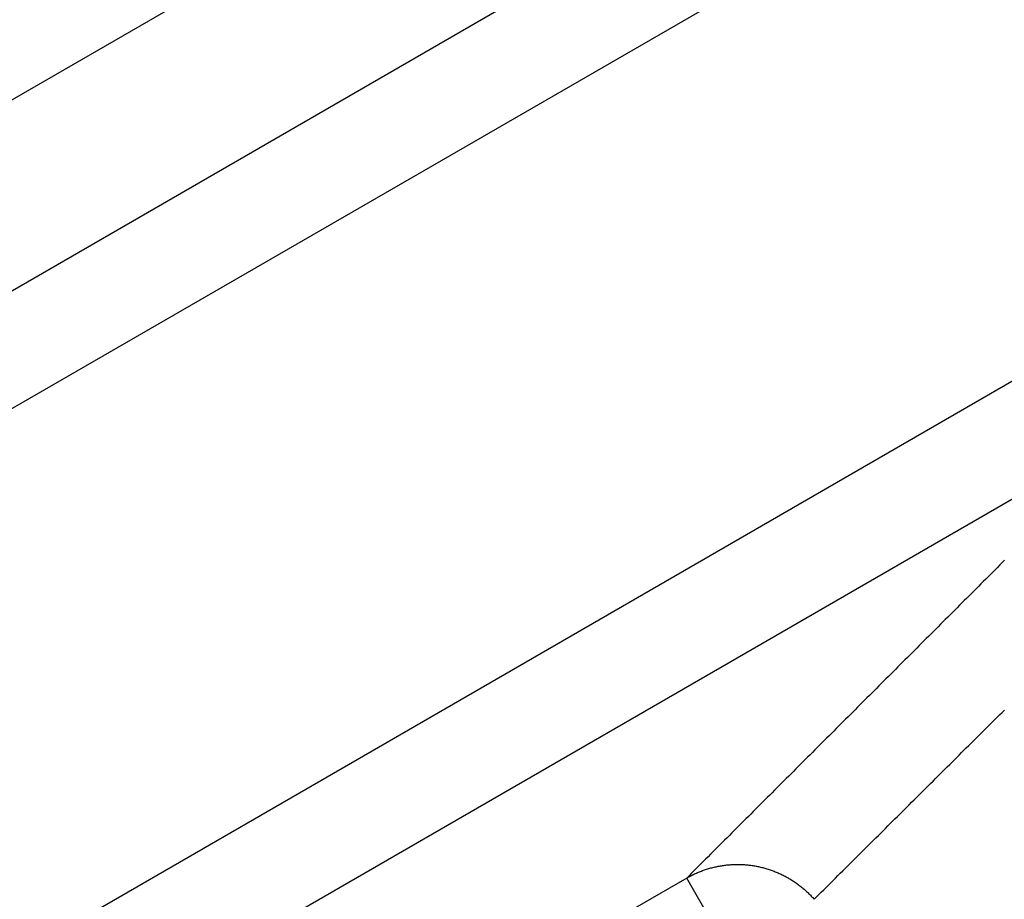
# Model space of a CAD drawing. Extents: x -130 to 131, y -130 to 240.
# Drawn here: x -9 to -6, y -6 to -3 of the extents above; entities that cross this region are included whole.
import ezdxf

# ---------------------------------------------------------------- set-up
doc = ezdxf.new("R2010")
doc.units = 0
doc.header["$LTSCALE"] = 10
doc.linetypes.add('VERDECKT', pattern=[9.525, 6.35, -3.175])
doc.layers.get('0').update_dxf_attribs({"linetype": 'CONTINUOUS'})
doc.layers.add('STEMPEL', color=3, linetype='CONTINUOUS')

# ---------------------------------------------------------------- blocks, each defined once
blk = doc.blocks.new('A$CD7F250AD')
at = {"color": 3, "linetype": 'CONTINUOUS'}
for p, q in [((-6.81526, -2.7771), (-11.4981, -5.48074)), ((-11.34811, -5.74053), (-6.214, -2.77636)), ((-11.74204, -5.05822), (-8.63983, -3.26716)), ((-5.5114, -3.99331), (-10.6455, -6.95748)), ((-10.49551, -7.21728), (-5.81267, -4.51364)), ((-7.14936, -5.84873), (-10.25157, -7.6398)), ((-6.99936, -6.10853), (-7.14936, -5.84873))]:
    blk.add_line(p, q, dxfattribs=at)
at = {"color": 3}
for points in [[(-6.21181, -4.91221, 0), (-6.21881, -4.9192, 0), (-6.22581, -4.92619, 0), (-6.23281, -4.93318, 0), (-6.23981, -4.94017, 0), (-6.24681, -4.94716, 0), (-6.25381, -4.95415, 0), (-6.26081, -4.96115, 0), (-6.26781, -4.96814, 0), (-6.27481, -4.97513, 0), (-6.28181, -4.98212, 0), (-6.28881, -4.98911, 0), (-6.29581, -4.9961, 0), (-6.30281, -5.00309, 0), (-6.30981, -5.01008, 0), (-6.31681, -5.01707, 0), (-6.32381, -5.02406, 0), (-6.33081, -5.03105, 0), (-6.33781, -5.03804, 0), (-6.34481, -5.04503, 0), (-6.35181, -5.05202, 0), (-6.35881, -5.05902, 0), (-6.3658, -5.06601, 0), (-6.3728, -5.073, 0), (-6.3798, -5.07999, 0), (-6.3868, -5.08698, 0), (-6.3938, -5.09397, 0), (-6.4008, -5.10096, 0), (-6.4078, -5.10795, 0), (-6.4148, -5.11494, 0), (-6.42179, -5.12193, 0), (-6.42879, -5.12892, 0), (-6.43579, -5.13591, 0), (-6.44279, -5.1429, 0), (-6.44979, -5.14989, 0), (-6.45679, -5.15688, 0), (-6.46378, -5.16387, 0), (-6.47078, -5.17086, 0), (-6.47778, -5.17785, 0), (-6.48478, -5.18484, 0), (-6.49178, -5.19183, 0), (-6.49878, -5.19882, 0), (-6.50577, -5.20581, 0), (-6.51277, -5.2128, 0), (-6.51977, -5.21979, 0), (-6.52677, -5.22678, 0), (-6.53376, -5.23376, 0), (-6.54076, -5.24075, 0), (-6.54776, -5.24774, 0), (-6.55476, -5.25473, 0), (-6.56175, -5.26172, 0), (-6.56875, -5.26871, 0), (-6.57575, -5.2757, 0), (-6.58275, -5.28269, 0), (-6.58974, -5.28968, 0), (-6.59674, -5.29667, 0), (-6.60374, -5.30366, 0), (-6.61073, -5.31065, 0), (-6.61773, -5.31764, 0), (-6.62473, -5.32463, 0), (-6.63173, -5.33162, 0), (-6.63872, -5.3386, 0), (-6.64572, -5.34559, 0), (-6.65272, -5.35258, 0), (-6.65971, -5.35957, 0), (-6.66671, -5.36656, 0), (-6.67371, -5.37355, 0), (-6.6807, -5.38054, 0), (-6.6877, -5.38753, 0), (-6.69469, -5.39452, 0), (-6.70169, -5.40151, 0), (-6.70869, -5.40849, 0), (-6.71568, -5.41548, 0), (-6.72268, -5.42247, 0), (-6.72968, -5.42946, 0), (-6.73667, -5.43645, 0), (-6.74367, -5.44344, 0), (-6.75066, -5.45043, 0), (-6.75766, -5.45742, 0), (-6.76466, -5.4644, 0), (-6.77165, -5.47139, 0), (-6.77865, -5.47838, 0), (-6.78564, -5.48537, 0), (-6.79264, -5.49236, 0), (-6.79963, -5.49935, 0), (-6.80663, -5.50633, 0), (-6.81363, -5.51332, 0), (-6.82062, -5.52031, 0), (-6.82762, -5.5273, 0), (-6.83461, -5.53429, 0), (-6.84161, -5.54128, 0), (-6.8486, -5.54826, 0), (-6.8556, -5.55525, 0), (-6.86259, -5.56224, 0), (-6.86959, -5.56923, 0), (-6.87658, -5.57622, 0), (-6.88358, -5.58321, 0), (-6.89057, -5.59019, 0), (-6.89757, -5.59718, 0), (-6.90456, -5.60417, 0), (-6.91156, -5.61116, 0), (-6.91855, -5.61815, 0), (-6.92555, -5.62513, 0), (-6.93254, -5.63212, 0), (-6.93954, -5.63911, 0), (-6.94653, -5.6461, 0), (-6.95353, -5.65308, 0), (-6.96052, -5.66007, 0), (-6.96752, -5.66706, 0), (-6.97451, -5.67405, 0), (-6.9815, -5.68104, 0), (-6.9885, -5.68802, 0), (-6.99549, -5.69501, 0), (-7.00249, -5.702, 0), (-7.00948, -5.70899, 0), (-7.01648, -5.71597, 0), (-7.02347, -5.72296, 0), (-7.03046, -5.72995, 0), (-7.03746, -5.73694, 0), (-7.04445, -5.74392, 0), (-7.05145, -5.75091, 0), (-7.05844, -5.7579, 0), (-7.06543, -5.76489, 0), (-7.07243, -5.77187, 0), (-7.07942, -5.77886, 0), (-7.08642, -5.78585, 0), (-7.09341, -5.79284, 0), (-7.1004, -5.79982, 0), (-7.1074, -5.80681, 0), (-7.11439, -5.8138, 0), (-7.12138, -5.82078, 0), (-7.12838, -5.82777, 0), (-7.13537, -5.83476, 0), (-7.14236, -5.84175, 0), (-7.14936, -5.84873, 0)], [(-6.77346, -5.91138, 0), (-6.76646, -5.90441, 0), (-6.75945, -5.89744, 0), (-6.75244, -5.89047, 0), (-6.74543, -5.8835, 0), (-6.73843, -5.87653, 0), (-6.73142, -5.86956, 0), (-6.72441, -5.86259, 0), (-6.7174, -5.85562, 0), (-6.71039, -5.84864, 0), (-6.70339, -5.84167, 0), (-6.69638, -5.8347, 0), (-6.68937, -5.82773, 0), (-6.68236, -5.82076, 0), (-6.67535, -5.81379, 0), (-6.66834, -5.80682, 0), (-6.66134, -5.79985, 0), (-6.65433, -5.79288, 0), (-6.64732, -5.78591, 0), (-6.64031, -5.77894, 0), (-6.6333, -5.77197, 0), (-6.62629, -5.765, 0), (-6.61928, -5.75803, 0), (-6.61227, -5.75105, 0), (-6.60526, -5.74408, 0), (-6.59825, -5.73711, 0), (-6.59125, -5.73014, 0), (-6.58424, -5.72317, 0), (-6.57723, -5.7162, 0), (-6.57022, -5.70923, 0), (-6.56321, -5.70226, 0), (-6.5562, -5.69529, 0), (-6.54919, -5.68832, 0), (-6.54218, -5.68135, 0), (-6.53517, -5.67438, 0), (-6.52816, -5.66741, 0), (-6.52115, -5.66044, 0), (-6.51414, -5.65347, 0), (-6.50713, -5.6465, 0), (-6.50012, -5.63953, 0), (-6.49311, -5.63256, 0), (-6.4861, -5.62558, 0), (-6.47909, -5.61861, 0), (-6.47207, -5.61164, 0), (-6.46506, -5.60467, 0), (-6.45805, -5.5977, 0), (-6.45104, -5.59073, 0), (-6.44403, -5.58376, 0), (-6.43702, -5.57679, 0), (-6.43001, -5.56982, 0), (-6.423, -5.56285, 0), (-6.41599, -5.55588, 0), (-6.40897, -5.54891, 0), (-6.40196, -5.54194, 0), (-6.39495, -5.53497, 0), (-6.38794, -5.528, 0), (-6.38093, -5.52103, 0), (-6.37392, -5.51406, 0), (-6.3669, -5.50709, 0), (-6.35989, -5.50012, 0), (-6.35288, -5.49315, 0), (-6.34587, -5.48618, 0), (-6.33886, -5.47921, 0), (-6.33184, -5.47224, 0), (-6.32483, -5.46527, 0), (-6.31782, -5.4583, 0), (-6.31081, -5.45133, 0), (-6.30379, -5.44436, 0), (-6.29678, -5.43739, 0), (-6.28977, -5.43042, 0), (-6.28275, -5.42345, 0), (-6.27574, -5.41648, 0), (-6.26873, -5.40951, 0), (-6.26171, -5.40254, 0), (-6.2547, -5.39557, 0), (-6.24769, -5.3886, 0), (-6.24067, -5.38163, 0), (-6.23366, -5.37466, 0), (-6.22665, -5.36769, 0), (-6.21963, -5.36072, 0), (-6.21262, -5.35375, 0)]]:
    blk.add_polyline3d(points, dxfattribs=at)
at = {"color": 3, "linetype": 'CONTINUOUS'}
blk.add_polyline3d([(-7.14936, -5.84873, 0), (-7.14656, -5.84714, 0), (-7.14374, -5.84557, 0), (-7.1409, -5.84403, 0), (-7.13805, -5.84253, 0), (-7.13518, -5.84105, 0), (-7.1323, -5.83961, 0), (-7.1294, -5.8382, 0), (-7.12648, -5.83682, 0), (-7.12356, -5.83547, 0), (-7.12061, -5.83415, 0), (-7.11765, -5.83286, 0), (-7.11468, -5.83161, 0), (-7.1117, -5.83039, 0), (-7.1087, -5.82919, 0), (-7.10569, -5.82804, 0), (-7.10267, -5.82691, 0), (-7.09964, -5.82582, 0), (-7.09659, -5.82476, 0), (-7.09353, -5.82373, 0), (-7.09046, -5.82274, 0), (-7.08739, -5.82177, 0), (-7.0843, -5.82085, 0), (-7.0812, -5.81995, 0), (-7.07809, -5.81909, 0), (-7.07497, -5.81826, 0), (-7.07185, -5.81747, 0), (-7.06871, -5.81671, 0), (-7.06557, -5.81598, 0), (-7.06242, -5.81528, 0), (-7.05927, -5.81463, 0), (-7.0561, -5.814, 0), (-7.05293, -5.81341, 0), (-7.04975, -5.81285, 0), (-7.04657, -5.81233, 0), (-7.04338, -5.81184, 0), (-7.04019, -5.81138, 0), (-7.03699, -5.81096, 0), (-7.03379, -5.81058, 0), (-7.03058, -5.81023, 0), (-7.02737, -5.80991, 0), (-7.02416, -5.80963, 0), (-7.02094, -5.80938, 0), (-7.01773, -5.80917, 0), (-7.01451, -5.80899, 0), (-7.01128, -5.80885, 0), (-7.00806, -5.80874, 0), (-7.00483, -5.80866, 0), (-7.00161, -5.80862, 0), (-6.99838, -5.80862, 0), (-6.99516, -5.80865, 0), (-6.99193, -5.80871, 0), (-6.98871, -5.80881, 0), (-6.98549, -5.80895, 0), (-6.98226, -5.80911, 0), (-6.97905, -5.80932, 0), (-6.97583, -5.80955, 0), (-6.97261, -5.80983, 0), (-6.9694, -5.81013, 0), (-6.96619, -5.81047, 0), (-6.96299, -5.81085, 0), (-6.95979, -5.81126, 0), (-6.9566, -5.81171, 0), (-6.95341, -5.81218, 0), (-6.95022, -5.8127, 0), (-6.94704, -5.81325, 0), (-6.94387, -5.81383, 0), (-6.9407, -5.81444, 0), (-6.93754, -5.81509, 0), (-6.93439, -5.81578, 0), (-6.93124, -5.81649, 0), (-6.92811, -5.81724, 0), (-6.92498, -5.81803, 0), (-6.92186, -5.81885, 0), (-6.91875, -5.8197, 0), (-6.91564, -5.82059, 0), (-6.91255, -5.8215, 0), (-6.90947, -5.82246, 0), (-6.9064, -5.82344, 0), (-6.90334, -5.82446, 0), (-6.90028, -5.82551, 0), (-6.89725, -5.82659, 0), (-6.89422, -5.82771, 0), (-6.8912, -5.82886, 0), (-6.8882, -5.83004, 0), (-6.88521, -5.83125, 0), (-6.88224, -5.8325, 0), (-6.87927, -5.83378, 0), (-6.87632, -5.83509, 0), (-6.87339, -5.83643, 0), (-6.87047, -5.8378, 0), (-6.86757, -5.8392, 0), (-6.86468, -5.84064, 0), (-6.8618, -5.8421, 0), (-6.85894, -5.8436, 0), (-6.8561, -5.84513, 0), (-6.85328, -5.84668, 0), (-6.85047, -5.84827, 0), (-6.84768, -5.84989, 0), (-6.8449, -5.85154, 0), (-6.84215, -5.85322, 0), (-6.83941, -5.85492, 0), (-6.83669, -5.85666, 0), (-6.83399, -5.85843, 0), (-6.83131, -5.86022, 0), (-6.82864, -5.86204, 0), (-6.826, -5.8639, 0), (-6.82338, -5.86578, 0), (-6.82078, -5.86768, 0), (-6.8182, -5.86962, 0), (-6.81564, -5.87158, 0), (-6.8131, -5.87357, 0), (-6.81058, -5.87559, 0), (-6.80809, -5.87764, 0), (-6.80561, -5.87971, 0), (-6.80316, -5.88181, 0), (-6.80073, -5.88393, 0), (-6.79833, -5.88608, 0), (-6.79595, -5.88826, 0), (-6.79359, -5.89046, 0), (-6.79125, -5.89269, 0), (-6.78894, -5.89494, 0), (-6.78666, -5.89722, 0), (-6.78439, -5.89952, 0), (-6.78216, -5.90184, 0), (-6.77995, -5.90419, 0), (-6.77776, -5.90657, 0), (-6.7756, -5.90896, 0), (-6.77346, -5.91138, 0)], dxfattribs=at)
blk.add_circle((0, 0), 125, dxfattribs=at)
at = {"color": 1, "linetype": 'VERDECKT'}
for radius in [124.00873, 64.43717, 63.53426, 43.37966, 43.10617, 41.39954, 41.09959, 41.00515, 40.70519, 38.18221, 37.88277, 37.03999, 36.04185]:
    blk.add_circle((0, 0), radius, dxfattribs=at)
at = {"color": 3, "linetype": 'CONTINUOUS'}
blk.add_arc((0, 0), 123, 129.4840936, 320.5159064, dxfattribs=at)

msp = doc.modelspace()

# ---------------------------------------------------------------- block references
at = {"layer": 'STEMPEL'}
msp.add_blockref('A$CD7F250AD', (0, 0), dxfattribs=at)

doc.saveas('drawing.dxf')
